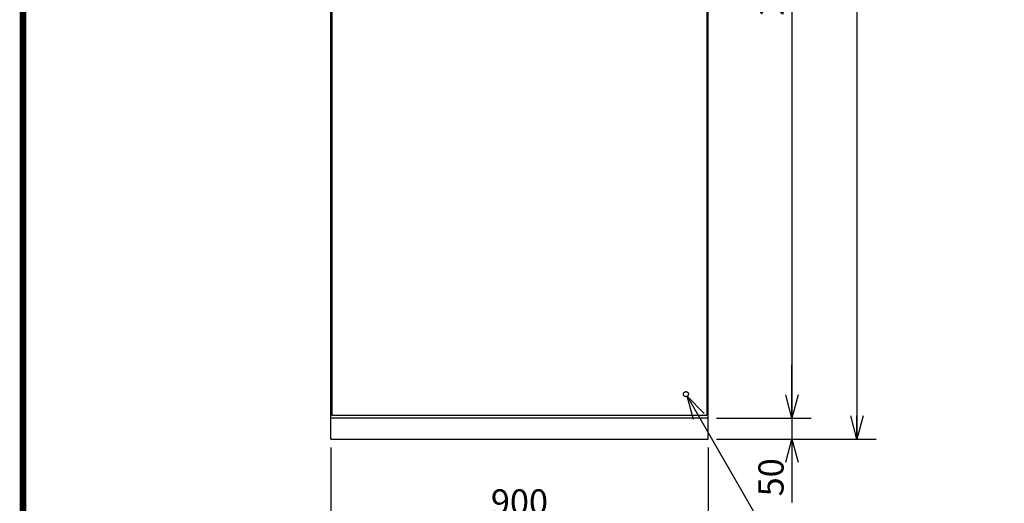
# Model space of a CAD drawing. Extents: x -217 to 202, y -148 to 148.
# Drawn here: x -192 to -75, y -54 to 3 of the extents above; entities that cross this region are included whole.
import ezdxf

# ---------------------------------------------------------------- set-up
doc = ezdxf.new("R2010")
doc.units = 0
doc.linetypes.add('DASHED', pattern=[19.05, 12.7, -6.35])
doc.layers.get('0').update_dxf_attribs({"linetype": 'CONTINUOUS'})
doc.layers.get('DEFPOINTS').update_dxf_attribs({"linetype": 'CONTINUOUS'})
doc.layers.add('CLASS1', color=7, linetype='CONTINUOUS')
doc.layers.add('枠', color=7, linetype='CONTINUOUS')
doc.styles.add('MX_DIMTXSTY_3', font='txt.shx', dxfattribs={"width": 1.2, "bigfont": 'extfont.shx'})
doc.styles.add('MX_DIMTXSTY_5', font='txt.shx', dxfattribs={"width": 1.1, "bigfont": 'extfont.shx'})
doc.styles.add('MX_NOTE_STANDARD', font='txt.shx', dxfattribs={"bigfont": 'extfont.shx'})
doc.dimstyles.new('MXDIMSTYLE', dxfattribs={"dimtxt": 3, "dimasz": 2.5, "dimexe": 2.28, "dimexo": 1, "dimgap": 1, "dimtad": 1, "dimdsep": 46, "dimtxsty": 'MX_NOTE_STANDARD', "dimblk1": 'OPEN30', "dimblk2": 'OPEN30', "dimsah": 1, "dimcen": 2.5, "dimadec": 0, "dimazin": 0, "dimtfac": 1, "dimtmove": 0, "dimatfit": 3, "dimldrblk": 'OPEN30', "dimfxl": 1, "dimtzin": 0, "dimarcsym": 0})

# ---------------------------------------------------------------- blocks, each defined once
blk = doc.blocks.new('_OPEN30')
at = {"color": 0, "linetype": 'ByBlock', "lineweight": -2}
for p, q in [((-1, 0.267949), (0, 0)), ((0, 0), (-1, -0.267949)), ((0, 0), (-1, 0))]:
    blk.add_line(p, q, dxfattribs=at)
blk = doc.blocks.new('*D33')
at = {"color": 7, "linetype": 'CONTINUOUS'}
for p, q in [((-110.884577, 67.116969), (-90.272456, 67.116969)), ((-92.552456, 67.116969), (-92.552456, -46.6)), ((-109.303624, -46.6), (-90.272456, -46.6))]:
    blk.add_line(p, q, dxfattribs=at)
at = {"layer": 'DEFPOINTS', "color": 0, "linetype": 'CONTINUOUS'}
for p in [(-111.884577, 67.116969), (-110.303624, -46.6), (-92.552456, -46.6)]:
    blk.add_point(p, dxfattribs=at)
at = {"color": 7, "linetype": 'CONTINUOUS', "xscale": 2.77, "yscale": 2.77, "zscale": 2.77}
for p, rotation in [((-92.552456, 67.116969), 90), ((-92.552456, -46.6), 270)]:
    blk.add_blockref('_OPEN30', p, dxfattribs=dict(at, rotation=rotation))
at = {"color": 255, "linetype": 'CONTINUOUS', "insert": (-95.052456, 10.258483), "char_height": 3, "attachment_point": 5, "rotation": 90, "line_spacing_factor": 0.9, "style": 'MX_DIMTXSTY_5'}
blk.add_mtext('\\A1;(2275)', dxfattribs=at)
blk = doc.blocks.new('*D43')
at = {"color": 7, "linetype": 'CONTINUOUS'}
for p, q in [((-155.303624, -47.6), (-155.303624, -58.88)), ((-110.303624, -47.6), (-110.303624, -58.88)), ((-110.303624, -56.6), (-155.303624, -56.6))]:
    blk.add_line(p, q, dxfattribs=at)
at = {"layer": 'DEFPOINTS', "color": 0, "linetype": 'CONTINUOUS'}
for p in [(-155.303624, -46.6), (-110.303624, -46.6), (-155.303624, -56.6)]:
    blk.add_point(p, dxfattribs=at)
at = {"color": 7, "linetype": 'CONTINUOUS', "xscale": 2.77, "yscale": 2.77, "zscale": 2.77, "rotation": 180}
blk.add_blockref('_OPEN30', (-155.303624, -56.6), dxfattribs=at)
at = {"color": 7, "linetype": 'CONTINUOUS', "xscale": 2.77, "yscale": 2.77, "zscale": 2.77}
blk.add_blockref('_OPEN30', (-110.303624, -56.6), dxfattribs=at)
at = {"color": 255, "linetype": 'CONTINUOUS', "insert": (-132.803624, -54.1), "char_height": 3, "attachment_point": 5, "line_spacing_factor": 0.9, "style": 'MX_DIMTXSTY_5'}
blk.add_mtext('\\A1;900', dxfattribs=at)
blk = doc.blocks.new('*D44')
at = {"color": 7, "linetype": 'CONTINUOUS'}
for p, q in [((-100.303624, -44.1), (-100.303624, -37.75)), ((-100.303624, -44.1), (-100.303624, -46.6)), ((-109.303624, -46.6), (-98.023624, -46.6)), ((-100.303624, -46.6), (-100.303624, -54.165635)), ((-100.303624, -46.6), (-100.303624, -52.95))]:
    blk.add_line(p, q, dxfattribs=at)
at = {"layer": 'DEFPOINTS', "color": 0, "linetype": 'CONTINUOUS'}
for p in [(-100.404999, -44.1), (-110.303624, -46.6), (-100.303624, -46.6)]:
    blk.add_point(p, dxfattribs=at)
at = {"color": 7, "linetype": 'CONTINUOUS', "xscale": 2.77, "yscale": 2.77, "zscale": 2.77}
for p, rotation in [((-100.303624, -44.1), 270), ((-100.303624, -46.6), 90)]:
    blk.add_blockref('_OPEN30', p, dxfattribs=dict(at, rotation=rotation))
at = {"color": 255, "linetype": 'CONTINUOUS', "insert": (-102.803624, -51.165635), "char_height": 3, "attachment_point": 5, "rotation": 90, "line_spacing_factor": 0.9, "style": 'MX_DIMTXSTY_5'}
blk.add_mtext('\\A1;50', dxfattribs=at)
blk = doc.blocks.new('*D45')
at = {"color": 7, "linetype": 'CONTINUOUS'}
for p, q in [((-109.303624, 60.9), (-98.023624, 60.9)), ((-100.303624, 60.9), (-100.303624, -44.1)), ((-109.303624, -44.1), (-98.023624, -44.1))]:
    blk.add_line(p, q, dxfattribs=at)
at = {"layer": 'DEFPOINTS', "color": 0, "linetype": 'CONTINUOUS'}
for p in [(-110.303624, 60.9), (-110.303624, -44.1), (-100.303624, -44.1)]:
    blk.add_point(p, dxfattribs=at)
at = {"color": 7, "linetype": 'CONTINUOUS', "xscale": 2.77, "yscale": 2.77, "zscale": 2.77}
for p, rotation in [((-100.303624, 60.9), 90), ((-100.303624, -44.1), 270)]:
    blk.add_blockref('_OPEN30', p, dxfattribs=dict(at, rotation=rotation))
at = {"color": 255, "linetype": 'CONTINUOUS', "insert": (-102.803624, 8.4), "char_height": 3, "attachment_point": 5, "rotation": 90, "line_spacing_factor": 0.9, "style": 'MX_DIMTXSTY_3'}
blk.add_mtext('\\A1;2100', dxfattribs=at)
blk = doc.blocks.new('MS_1')
at = {"color": 31, "linetype": 'CONTINUOUS', "const_width": 0.8}
blk.add_lwpolyline([(-192, -133.5), (-192, 133.5)], dxfattribs=at)

msp = doc.modelspace()

# ---------------------------------------------------------------- linework, layer by layer
at = {"layer": 'CLASS1', "color": 1, "linetype": 'CONTINUOUS'}
for p, q in [((-155.30362, -46.6), (-155.30362, 60.9)), ((-155.14612, -43.8), (-155.14612, 60.6)), ((-110.44612, 60.6), (-110.44612, -43.8)), ((-110.30362, -46.6), (-110.30362, 60.9)), ((-110.30362, -44.1), (-155.30362, -44.1)), ((-110.44612, -43.8), (-155.14612, -43.8)), ((-155.30362, -46.6), (-110.30362, -46.6))]:
    msp.add_line(p, q, dxfattribs=at)
at = {"layer": 'CLASS1', "color": 255, "linetype": 'DASHED'}
msp.add_circle((-112.95362, -41.25), 0.3, dxfattribs=at)

# ---------------------------------------------------------------- block references
at = {"layer": '枠', "linetype": 'ByBlock'}
msp.add_blockref('MS_1', (0, 0), dxfattribs=at)

# ---------------------------------------------------------------- dimensions: what is measured, and where the dimension line sits
at = {"layer": 'CLASS1', "color": 7, "linetype": 'CONTINUOUS'}
for base, p1, p2, text, override, picture, middle in [((-92.55246, -46.6), (-111.88458, 67.11697), (-110.30362, -46.6), '\\A1;(2275)', {"dimasz": 2.77, "dimtxsty": 'MX_DIMTXSTY_5'}, '*D33', (-92.55246, 10.25848)), ((-100.30362, -44.1), (-110.30362, 60.9), (-110.30362, -44.1), '\\A1;<>', {"dimasz": 2.77, "dimlfac": 20, "dimtxsty": 'MX_DIMTXSTY_3', "dimtzin": 8}, '*D45', (-100.30362, 8.4)), ((-100.30362, -46.6), (-100.405, -44.1), (-110.30362, -46.6), '\\A1;<>', {"dimasz": 2.77, "dimlfac": 20, "dimtxsty": 'MX_DIMTXSTY_5', "dimse1": 1, "dimtzin": 8}, '*D44', (-100.30362, -51.16564))]:
    dim = msp.add_linear_dim(base=base, p1=p1, p2=p2, angle=90, text=text, dimstyle='MXDIMSTYLE', override=override, dxfattribs=at)
    dim.commit()
    dim.dimension.update_dxf_attribs({"geometry": picture, "text_midpoint": middle, "dimtype": 128})
dim = msp.add_linear_dim(base=(-155.30362, -56.6), p1=(-110.30362, -46.6), p2=(-155.30362, -46.6), text='\\A1;<>', dimstyle='MXDIMSTYLE', override={"dimasz": 2.77, "dimlfac": 20, "dimtxsty": 'MX_DIMTXSTY_5', "dimtzin": 8}, dxfattribs=at)
dim.commit()
dim.dimension.update_dxf_attribs({"geometry": '*D43', "text_midpoint": (-132.80362, -56.6), "dimtype": 128})

# ---------------------------------------------------------------- leaders
msp.add_leader([(-112.80362, -41.50981), (-99.69449, -64.2155), (-62.29449, -64.2155)], dimstyle='MXDIMSTYLE', override={"dimasz": 2.77}, dxfattribs=at)

doc.saveas('drawing.dxf')
